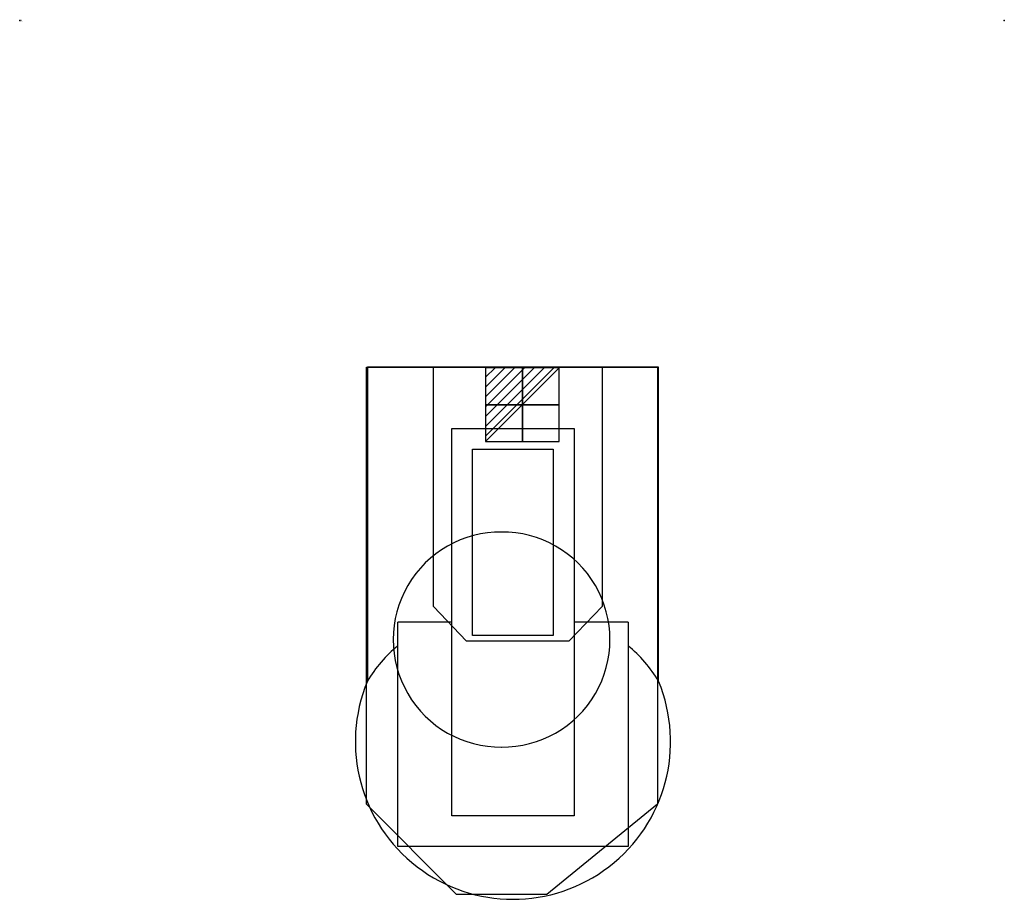
# Model space of a CAD drawing. Extents: x 0 to 1420, y -1267 to 1.
import ezdxf

# ---------------------------------------------------------------- set-up
doc = ezdxf.new("R2010")
doc.units = 0
doc.header["$LTSCALE"] = 50
doc.linetypes.add('CONTINUA', pattern=[0])
doc.layers.get('0').update_dxf_attribs({"linetype": 'CONTINUOUS'})
for name, color, linetype in [('IQ_200_2D', 1, 'CONTINUA'), ('IQ_200_3D', 1, 'CONTINUA'), ('IQ_204_2D', 7, 'CONTINUA'), ('IQ_204_3D', 7, 'CONTINUOUS'), ('IQ_CON_ELECTRICITY_INT', 7, 'CONTINUOUS')]:
    doc.layers.add(name, color=color, linetype=linetype)
doc.layers.add('IQ_INS_3D', color=3, linetype='CONTINUA', plot=False)

# ---------------------------------------------------------------- blocks, each defined once
blk = doc.blocks.new('*X3')
at = {"color": 0}
for p, q in [((286.774344, 2204.447934), (296.618251, 2214.291842)), ((286.774344, 2205.862148), (295.204037, 2214.291842)), ((286.774344, 2207.276361), (293.789824, 2214.291842)), ((286.774344, 2208.690575), (292.37561, 2214.291842)), ((286.774344, 2210.104788), (290.961397, 2214.291842)), ((286.774344, 2211.519002), (289.547183, 2214.291842)), ((286.774344, 2212.933216), (288.13297, 2214.291842))]:
    blk.add_line(p, q, dxfattribs=at)
blk = doc.blocks.new('electricity')
for p, q in [((2.121, 2.121), (-2.121, 2.121)), ((-2.121, 2.121), (-2.121, -2.121)), ((-2.121, -2.121), (2.121, 2.121)), ((2.121, -2.121), (2.121, 2.121)), ((-2.121, -2.121), (2.121, -2.121))]:
    blk.add_line(p, q)
at = {"extrusion": (-1, 0, 0)}
for p, q in [((0, -2.121, 2.121), (0, 2.121, 2.121)), ((0, 2.121, -2.121), (0, -2.121, -2.121)), ((0, 2.121, 2.121), (0, 2.121, -2.121)), ((0, 2.121, -2.121), (0, -2.121, 2.121)), ((0, -2.121, -2.121), (0, -2.121, 2.121))]:
    blk.add_line(p, q, dxfattribs=at)
at = {"extrusion": (0, -1, 0)}
for p, q in [((2.121, 0, 2.121), (-2.121, 0, 2.121)), ((-2.121, 0, -2.121), (2.121, 0, -2.121)), ((-2.121, 0, 2.121), (-2.121, 0, -2.121)), ((-2.121, 0, -2.121), (2.121, 0, 2.121)), ((2.121, 0, -2.121), (2.121, 0, 2.121))]:
    blk.add_line(p, q, dxfattribs=at)
at = {"xscale": 0.4000000000000909, "yscale": 0.4000000000000909, "zscale": 0.4000000000000909}
blk.add_blockref('*X3', (-116.831, -883.595), dxfattribs=at)
at = {"extrusion": (-1, 0, 0), "xscale": 0.3999999999999773, "yscale": 0.3999999999999773, "zscale": 0.3999999999999773}
blk.add_blockref('*X3', (-116.831, -883.595), dxfattribs=at)
at = {"extrusion": (0, -1, 0), "xscale": 0.4000000000000909, "yscale": 0.4000000000000909, "zscale": 0.4000000000000909}
blk.add_blockref('*X3', (-116.831, -883.595), dxfattribs=at)

msp = doc.modelspace()

# ---------------------------------------------------------------- linework, layer by layer
at = {"layer": 'IQ_200_2D'}
msp.add_lwpolyline([(501.4, -952.6, 1.496668), (921.4, -952.6), (921.4, -500), (501.4, -500)], format="xyb", close=True, dxfattribs=at)
at = {"layer": 'IQ_200_3D'}
msp.add_line((780, -500), (890, -500), dxfattribs=at)
msp.add_lwpolyline([(500, -1130), (500, -500), (920, -500), (920, -1130), (760, -1260), (630, -1260)], close=True, dxfattribs=at)
at = {"layer": 'IQ_200_3D', "elevation": 670}
msp.add_lwpolyline([(596.7, -500), (840, -500), (840, -845), (792.2, -895), (644.4, -895), (596.7, -845), (596.7, -500)], dxfattribs=at)
at = {"layer": 'IQ_200_3D'}
for centre, start, end in [((693.7, -892.5, 250), 89.403, 270.597), ((696.3, -892.5, 250), 269.403, 90.597)]:
    msp.add_arc(centre, 155, start, end, dxfattribs=at)
at = {"layer": 'IQ_204_2D'}
for p, q in [((623.2, -867.5), (545.5, -867.5)), ((877.3, -867.5), (799.6, -867.5))]:
    msp.add_line(p, q, dxfattribs=at)
for points in [[(623.2, -588.2), (799.6, -588.2), (799.6, -1146.8), (623.2, -1146.8)], [(653.2, -618.2), (769.6, -618.2), (769.6, -886.8), (653.2, -886.8)]]:
    msp.add_lwpolyline(points, close=True, dxfattribs=at)
msp.add_lwpolyline([(877.3, -867.5), (877.3, -1190.9), (545.5, -1190.9), (545.5, -867.5)], dxfattribs=at)
for centre, start, end in [((677.8, -1058.6), 130.0052, 148.9973), ((745, -1058.6), 31.0027, 49.9948)]:
    msp.add_arc(centre, 205.8, start, end, dxfattribs=at)
at = {"layer": 'IQ_204_3D', "extrusion": (0, -1, -1.83691e-16), "elevation": 500}
msp.add_lwpolyline([(500, 250), (640, 670), (796.7, 670), (920, 250)], dxfattribs=at)
at = {"layer": 'IQ_INS_3D'}
for p in [(0, 0), (1420, 0)]:
    msp.add_point(p, dxfattribs=at)

# ---------------------------------------------------------------- block references
at = {"layer": 'IQ_CON_ELECTRICITY_INT', "xscale": 25, "yscale": 25, "zscale": 25}
msp.add_blockref('electricity', (725, -553.9), dxfattribs=at)

# ---------------------------------------------------------------- texts
at = {"layer": 'IQ_INS_3D', "flags": 9}
for tag, p, s in [('DIST', (0, 0), '1630.299652691482'), ('ANGOLO', (0, -1.5), '5.163939863694465')]:
    msp.add_attdef(tag, p, s, height=1, dxfattribs=at)

doc.saveas('drawing.dxf')
